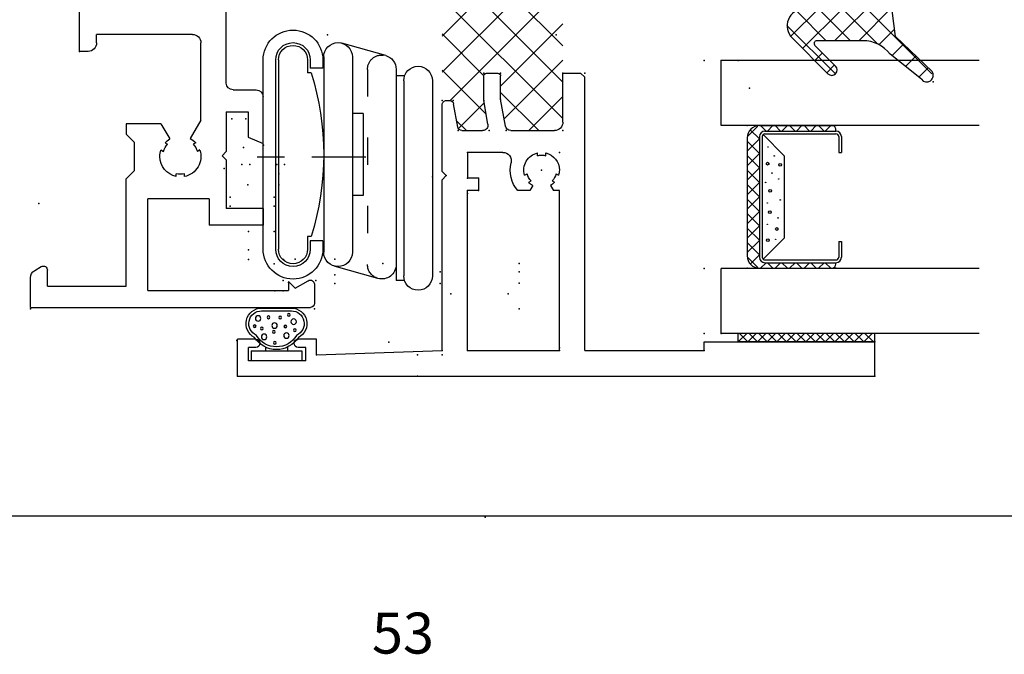
# Model space of a CAD drawing. Extents: x -8.8 to 19.6, y -16.3 to 3.6.
# Drawn here: x 2.8 to 6.4, y -6.4 to -4 of the extents above; entities that cross this region are included whole.
import ezdxf

# ---------------------------------------------------------------- set-up
doc = ezdxf.new("R2010")
doc.units = 0
doc.header["$MEASUREMENT"] = 0
for name, pattern in [('C_CENTER_L', [3.45, 1.5, -0.15, 0.15, -0.15, 1.5]), ('C_DASHED_M', [0.225, 0.075, -0.15]), ('C_SOLID_L', [0]), ('C_SOLID_M', [0]), ('SLD', [0])]:
    doc.linetypes.add(name, pattern=pattern)
doc.layers.get('0').update_dxf_attribs({"color": 32, "linetype": 'C_SOLID_M'})
doc.layers.add('DITTOS', color=7, linetype='C_SOLID_M')
doc.layers.add('MO_001_VIEW_PV', color=7, linetype='C_SOLID_M')
doc.styles.get("Standard").update_dxf_attribs({"font": 'monotxt', "height": 0.164063})

# ---------------------------------------------------------------- blocks, each defined once
blk = doc.blocks.new('D_0003_')
at = {"color": 4, "linetype": 'CONTINUOUS'}
for p, q in [((0.4205, 0.4446), (0.2601, 0.3991)), ((0.4873, -0.3212), (0.4873, 0.4528)), ((0.5152, 0.4528), (0.4873, 0.4528)), ((0.5152, -0.2797), (0.5152, 0.4353)), ((0.6201, -0.2797), (0.6201, 0.4353)), ((0, 0.3376), (0, -0.3555)), ((0.046, -0.3555), (0.046, 0.3376)), ((0.056, -0.3555), (0.056, 0.3376)), ((0.1629, 0.2911), (0.1629, 0.3376)), ((0.1729, 0.3071), (0.1729, 0.3376)), ((0.2189, 0.3071), (0.2189, 0.3376)), ((0.2219, -0.3664), (0.2219, 0.3486)), ((0.3269, -0.3664), (0.3269, 0.3486)), ((0.2189, 0.3071), (0.1729, 0.3071)), ((0.3669, -0.1589), (0.3669, 0.1411)), ((0.1629, -0.3555), (0.1629, -0.3089)), ((0.5152, -0.2972), (0.4873, -0.2972)), ((0.1729, -0.3555), (0.1729, -0.3249)), ((0.2189, -0.3249), (0.1729, -0.3249)), ((0.2189, -0.3555), (0.2189, -0.3249)), ((0.449, -0.3717), (0.2886, -0.4169))]:
    blk.add_line(p, q, dxfattribs=at)
at = {"color": 4, "linetype": 'C_DASHED_M'}
blk.add_line((0.3823, -0.3212), (0.3823, 0.3941), dxfattribs=at)
at = {"color": 4, "linetype": 'C_SOLID_L'}
for p, q in [((0.1758, 0.2911), (0.1629, 0.2911)), ((0.3669, 0.1411), (0.3269, 0.1411)), ((0.3669, -0.1589), (0.3269, -0.1589)), ((0.1758, -0.3089), (0.1629, -0.3089))]:
    blk.add_line(p, q, dxfattribs=at)
at = {"color": 4, "linetype": 'C_CENTER_L', "ltscale": 0.131958}
blk.add_line((0.3763, 0), (-0.079, 0), dxfattribs=at)
at = {"color": 4, "linetype": 'CONTINUOUS'}
for centre, radius, start, end in [((0.5677, 0.4353), 0.0525, 0, 180), ((0.1095, 0.3376), 0.1094, 0, 180), ((0.4348, 0.3941), 0.0525, 360, 105.8356), ((0.1095, 0.3376), 0.0634, 0, 180), ((0.2744, 0.3486), 0.0525, 0, 180), ((0.1095, 0.3376), 0.0534, 0, 180), ((-0.7781, -0.0089), 1, 342.5424, 17.4576), ((0.5677, -0.2797), 0.0525, 180, 0), ((0.4348, -0.3212), 0.0525, 285.7342, 360), ((0.1095, -0.3555), 0.1094, 180, 0), ((0.1095, -0.3555), 0.0634, 180, 0), ((0.1095, -0.3555), 0.0534, 180, 0), ((0.2744, -0.3664), 0.0525, 180, 0)]:
    blk.add_arc(centre, radius, start, end, dxfattribs=at)
at = {"color": 4, "linetype": 'C_DASHED_M', "ltscale": 0.050338}
blk.add_arc((0.4348, 0.3941), 0.0525, 105.8356, 180, dxfattribs=at)
at = {"color": 4, "linetype": 'C_DASHED_M', "ltscale": 0.066076}
blk.add_arc((0.4348, -0.3212), 0.0525, 180, 277.3515, dxfattribs=at)
at = {"linetype": 'CONTINUOUS'}
for p in [(0.813, 1.319), (0.6201, 0.073), (0, 0)]:
    blk.add_point(p, dxfattribs=at).dxf.unprotected_set("ltscale", 0)
blk = doc.blocks.new('D_0004_')
at = {"linetype": 'CONTINUOUS'}
for p, q in [((-0.073, 0.052), (-0.073, 0.238)), ((-0.038, 0.238), (-0.0725, 0.238)), ((-0.038, 0.052), (-0.038, 0.238)), ((-0.0238, 0.185), (-0.038, 0.185)), ((0.1087, 0.0904), (0.1087, 0.1996)), ((0.1187, 0.0904), (0.1187, 0.1996)), ((-0.0238, 0.105), (-0.038, 0.105)), ((-0.038, 0.052), (-0.073, 0.052))]:
    blk.add_line(p, q, dxfattribs=at)
for centre, radius in [((0.0377, 0.2125), 0.005), ((0.0689, 0.2079), 0.01), ((0.018, 0.1814), 0.01), ((0.051, 0.1774), 0.005), ((0.0944, 0.1904), 0.005), ((0.0547, 0.1378), 0.01), ((0.0844, 0.1584), 0.005), ((-0.0084, 0.1389), 0.005), ((0.0135, 0.0997), 0.01), ((0.0321, 0.1355), 0.005), ((0.0849, 0.1159), 0.005), ((0.0443, 0.0917), 0.005), ((0.0809, 0.0778), 0.01), ((0.0526, 0.0652), 0.005)]:
    blk.add_circle(centre, radius, dxfattribs=at)
for centre, radius, start, end in [((0.0619, 0.1996), 0.0569, 360, 153.1899), ((0.0619, 0.145), 0.095, 122.3193, 237.6807), ((0.0619, 0.145), 0.085, 120.4073, 239.5927), ((0.0619, 0.1996), 0.0469, 360, 156.5183), ((0.0619, 0.0904), 0.0569, 206.8102, 360), ((0.0619, 0.0904), 0.0469, 203.4817, 360)]:
    blk.add_arc(centre, radius, start, end, dxfattribs=at)
blk.add_point((0, 0), dxfattribs=at).dxf.unprotected_set("ltscale", 0)
blk = doc.blocks.new('D_0005_')
at = {"color": 6, "linetype": 'CONTINUOUS'}
for p, q in [((-2.5, 0), (-2.5, 1.025)), ((-2.415, 1.04), (-2.485, 1.04)), ((-2.4294, 0.97), (-2.402, 1.0175)), ((-2.4044, 0.945), (-2.438, 0.945)), ((-2.438, 0.4302), (-2.438, 0.945)), ((-2.4044, 0.945), (-2.4294, 0.97)), ((-2.199, 0.852), (-2.199, 0.655)), ((-2.137, 0.852), (-2.199, 0.852)), ((-2.137, 0.852), (-2.137, 0.717)), ((-1.8759, 0.797), (-1.899, 0.852)), ((-1.899, 0.852), (-1.728, 0.852)), ((-1.783, 0.797), (-1.8759, 0.797)), ((-1.783, 0.717), (-1.783, 0.797)), ((-1.703, 0.742), (-1.703, 0.827)), ((-1.959, 0.717), (-2.137, 0.717)), ((-1.944, 0.702), (-1.959, 0.717)), ((-1.929, 0.717), (-1.944, 0.702)), ((-1.783, 0.717), (-1.929, 0.717)), ((-1.678, 0.717), (-1.325, 0.717)), ((-2.102, 0.655), (-2.199, 0.655)), ((-2.102, 0.655), (-2.102, 0.4302)), ((-1.9232, 0.6201), (-1.9284, 0.6113)), ((-1.8136, 0.624), (-1.531, 0.624)), ((-1.8973, 0.6051), (-1.9024, 0.5963)), ((-1.5, 0.593), (-1.5, 0.242)), ((-2.0205, 0.564), (-2.0102, 0.564)), ((-2.0205, 0.534), (-2.0102, 0.534)), ((-1.9232, 0.4779), (-1.9284, 0.4867)), ((-1.8973, 0.4929), (-1.9024, 0.5017)), ((-2.438, 0.4302), (-2.102, 0.4302)), ((-2.422, 0.062), (-2.422, 0.3502)), ((-2.422, 0.3502), (-2.029, 0.3502)), ((-1.531, 0.242), (-1.5, 0.242)), ((-1.562, 0.211), (-1.562, 0.18)), ((-1.562, 0.18), (-1.225, 0.18)), ((-2.422, 0.062), (-2.3633, 0.062)), ((-2.3642, 0.0155), (-2.3503, 0.0395)), ((-2.5, 0), (-2.391, 0))]:
    blk.add_line(p, q, dxfattribs=at)
at = {"color": 6, "linetype": 'SLD'}
for p, q in [((-1.8136, 0.624), (-1.8812, 0.585)), ((-1.827, 0.4777), (-1.8829, 0.51)), ((-1.827, 0.4777), (-1.827, 0.3502)), ((-2.029, 0.3502), (-1.999, 0.3802)), ((-1.895, 0.3802), (-1.999, 0.3802)), ((-1.895, 0.3802), (-1.865, 0.3502)), ((-1.827, 0.3502), (-1.865, 0.3502))]:
    blk.add_line(p, q, dxfattribs=at)
at = {"color": 6, "linetype": 'CONTINUOUS'}
for centre, radius, start, end in [((-2.485, 1.025), 0.015, 90, 180), ((-2.415, 1.025), 0.015, 330, 90), ((-1.728, 0.827), 0.025, 0, 90), ((-1.678, 0.742), 0.025, 180, 270), ((-1.947, 0.549), 0.075, 71.5368, 168.4632), ((-1.531, 0.593), 0.031, 0, 90), ((-1.947, 0.549), 0.065, 46.6577, 73.3422), ((-1.947, 0.549), 0.075, 28.6776, 48.4631), ((-1.947, 0.549), 0.065, 166.6578, 193.3422), ((-1.947, 0.549), 0.075, 191.5369, 270), ((-1.947, 0.549), 0.075, 311.5368, 328.677), ((-1.947, 0.549), 0.075, 270, 288.4631), ((-1.947, 0.549), 0.065, 286.6577, 313.3422), ((-1.531, 0.211), 0.031, 90, 180), ((-2.3633, 0.047), 0.015, 329.9998, 90), ((-2.391, 0.031), 0.031, 270, 330.0001)]:
    blk.add_arc(centre, radius, start, end, dxfattribs=at)
at = {"linetype": 'CONTINUOUS'}
blk.add_point((-1.562, 0.18), dxfattribs=at).dxf.unprotected_set("ltscale", 0)
blk = doc.blocks.new('*X42')
at = {"linetype": 'CONTINUOUS'}
for p, q in [((-1.477, 0.5117), (-1.3517, 0.637)), ((-1.4343, 0.4218), (-1.2192, 0.637)), ((-0.9905, 0.195), (-1.4325, 0.637)), ((-1.3679, 0.2231), (-0.954, 0.637)), ((-1.3146, 0.409), (-1.0866, 0.637)), ((-0.9004, 0.2375), (-1.2999, 0.637)), ((-1.2634, 0.195), (-0.8258, 0.6326)), ((-0.9393, 0.409), (-1.1673, 0.637)), ((-0.8241, 0.4263), (-1.0347, 0.637)), ((-0.807, 0.5418), (-0.9022, 0.637)), ((-1.3371, 0.409), (-1.477, 0.5489)), ((-0.9156, 0.4102), (-0.807, 0.5188)), ((-0.9982, 0.195), (-0.8311, 0.3621)), ((-1.4679, 0.2557), (-1.3751, 0.3484)), ((-1.2557, 0.195), (-1.4164, 0.3557)), ((-1.1231, 0.195), (-1.276, 0.348)), ((-1.1308, 0.195), (-0.9788, 0.347)), ((-0.807, 0.2767), (-0.8833, 0.3529)), ((-1.4409, 0.2476), (-1.477, 0.2838))]:
    blk.add_line(p, q, dxfattribs=at).dxf.unprotected_set("ltscale", 0)
blk = doc.blocks.new('D_0007_')
at = {"color": 6, "linetype": 'CONTINUOUS'}
for p, q in [((-2.376, -0.555), (-2.376, 1.779)), ((-2.376, 1.779), (-2.251, 1.779)), ((-2.251, 1.154), (-2.251, 1.779)), ((-2.283, 1.154), (-2.251, 1.154)), ((-2.283, 0.717), (-2.283, 1.154)), ((0.039, 1.154), (0.109, 1.154)), ((0.0518, 1.0868), (0.026, 1.1315)), ((0.124, 0.105), (0.124, 1.139)), ((0.024, 1.059), (0.0518, 1.0868)), ((0.024, 1.059), (0.074, 1.059)), ((0.074, 1.009), (0.074, 1.059)), ((-0.001, 1.009), (0.074, 1.009)), ((-0.001, 0.717), (-0.001, 1.009)), ((-0.671, 0.967), (-0.555, 0.967)), ((-0.5781, 0.927), (-0.555, 0.967)), ((-0.711, 0.717), (-0.711, 0.927)), ((-0.671, 0.867), (-0.671, 0.927)), ((-0.671, 0.927), (-0.5781, 0.927)), ((-0.671, 0.867), (-0.419, 0.867)), ((-0.648, 0.717), (-0.648, 0.827)), ((-0.648, 0.827), (-0.419, 0.827)), ((-2.283, 0.717), (-1.282, 0.717)), ((-1.282, 0.717), (-1.267, 0.702)), ((-1.267, 0.637), (-1.267, 0.702)), ((-1.017, 0.702), (-1.002, 0.717)), ((-1.017, 0.637), (-1.017, 0.702)), ((-1.002, 0.717), (-0.711, 0.717)), ((-0.648, 0.717), (-0.001, 0.717)), ((-2.283, 0.288), (-2.283, 0.624)), ((-2.283, 0.624), (-1.697, 0.624)), ((-1.697, 0.624), (-1.697, 0.6023)), ((-1.6355, 0.6123), (-1.6406, 0.6213)), ((-1.446, 0.637), (-1.267, 0.637)), ((-1.017, 0.637), (-0.838, 0.637)), ((-0.6485, 0.6123), (-0.6434, 0.6213)), ((-0.587, 0.624), (-0.001, 0.624)), ((-0.587, 0.624), (-0.587, 0.6023)), ((-0.001, 0.288), (-0.001, 0.624)), ((-1.6783, 0.5915), (-1.697, 0.6023)), ((-1.6615, 0.5973), (-1.6666, 0.6063)), ((-1.477, 0.4461), (-1.477, 0.606)), ((-0.807, 0.4461), (-0.807, 0.606)), ((-0.6226, 0.5973), (-0.6174, 0.6063)), ((-0.6057, 0.5915), (-0.587, 0.6023)), ((-1.5691, 0.574), (-1.5588, 0.574)), ((-1.5691, 0.544), (-1.5588, 0.544)), ((-0.7149, 0.574), (-0.7252, 0.574)), ((-0.7149, 0.544), (-0.7252, 0.544)), ((-1.6783, 0.5265), (-1.697, 0.5157)), ((-1.697, 0.5157), (-1.697, 0.4718)), ((-1.6666, 0.5117), (-1.6615, 0.5207)), ((-1.6406, 0.4967), (-1.6355, 0.5057)), ((-0.6434, 0.4967), (-0.6485, 0.5057)), ((-0.6174, 0.5117), (-0.6226, 0.5207)), ((-0.6057, 0.5265), (-0.587, 0.5157)), ((-0.587, 0.5157), (-0.587, 0.4718)), ((-1.557, 0.417), (-1.557, 0.288)), ((-1.4605, 0.4264), (-1.3616, 0.409)), ((-1.3616, 0.409), (-1.277, 0.409)), ((-1.267, 0.357), (-1.267, 0.399)), ((-1.017, 0.357), (-1.017, 0.399)), ((-1.007, 0.409), (-0.9224, 0.409)), ((-0.9224, 0.409), (-0.8235, 0.4264)), ((-0.727, 0.417), (-0.727, 0.288)), ((-1.4535, 0.3623), (-1.367, 0.347)), ((-0.917, 0.347), (-0.8305, 0.3623)), ((-1.652, 0.328), (-1.697, 0.328)), ((-1.697, 0.328), (-1.697, 0.288)), ((-1.652, 0.328), (-1.652, 0.288)), ((-1.477, 0.2666), (-1.477, 0.3426)), ((-1.367, 0.347), (-1.277, 0.347)), ((-1.007, 0.347), (-0.917, 0.347)), ((-0.807, 0.2666), (-0.807, 0.3426)), ((-0.632, 0.328), (-0.587, 0.328)), ((-0.632, 0.328), (-0.632, 0.288)), ((-0.587, 0.328), (-0.587, 0.288)), ((-2.283, 0.288), (-1.697, 0.288)), ((-1.557, 0.288), (-1.652, 0.288)), ((-0.727, 0.288), (-0.632, 0.288)), ((-0.587, 0.288), (-0.001, 0.288)), ((-1.4646, 0.2518), (-1.3794, 0.2368)), ((-1.367, 0.21), (-1.367, 0.222)), ((-0.917, 0.21), (-0.917, 0.222)), ((-0.9046, 0.2368), (-0.8194, 0.2518)), ((-2.298, -0.265), (-2.283, 0.195)), ((-2.283, 0.195), (-1.657, 0.195)), ((-1.657, 0.195), (-1.642, 0.21)), ((-1.642, 0.21), (-1.627, 0.195)), ((-1.627, 0.195), (-1.382, 0.195)), ((-0.902, 0.195), (0.046, 0.195)), ((0.046, 0.105), (0.046, 0.195)), ((0.046, 0.105), (0.124, 0.105)), ((-2.298, -0.265), (-2.241, -0.265)), ((-2.241, -0.265), (-2.241, -0.3325)), ((-2.321, -0.305), (-2.271, -0.305)), ((-2.321, -0.305), (-2.321, -0.515)), ((-2.271, -0.305), (-2.271, -0.3325)), ((-2.271, -0.4875), (-2.271, -0.515)), ((-2.241, -0.4875), (-2.241, -0.555)), ((-2.321, -0.515), (-2.271, -0.515)), ((-2.376, -0.555), (-2.241, -0.555))]:
    blk.add_line(p, q, dxfattribs=at)
for centre, radius, start, end in [((0.039, 1.139), 0.015, 90, 210), ((0.109, 1.139), 0.015, 0, 90), ((-0.671, 0.927), 0.04, 90, 180), ((-0.419, 0.847), 0.02, 270, 90), ((-1.622, 0.559), 0.065, 90, 106.6576), ((-1.622, 0.559), 0.065, 13.3423, 90), ((-1.446, 0.606), 0.031, 90, 180), ((-0.838, 0.606), 0.031, 0, 90), ((-0.662, 0.559), 0.065, 90, 166.6577), ((-0.662, 0.559), 0.065, 73.3424, 90), ((-1.622, 0.559), 0.065, 133.3426, 150), ((-1.622, 0.559), 0.055, 104.1734, 135.8266), ((-0.662, 0.559), 0.055, 44.1734, 75.8266), ((-0.662, 0.559), 0.065, 30, 46.6574), ((-1.622, 0.559), 0.065, 253.3422, 346.6577), ((-1.622, 0.559), 0.055, 344.1734, 15.8266), ((-0.662, 0.559), 0.065, 193.3423, 286.6578), ((-0.662, 0.559), 0.055, 164.1734, 195.8266), ((-1.622, 0.559), 0.065, 210, 226.6583), ((-1.622, 0.559), 0.055, 224.1735, 255.8265), ((-0.662, 0.559), 0.055, 284.1735, 315.8265), ((-0.662, 0.559), 0.065, 313.3417, 330), ((-1.622, 0.559), 0.115, 229.2943, 283.4665), ((-0.662, 0.559), 0.115, 256.5335, 310.7057), ((-1.588, 0.417), 0.031, 360, 103.4665), ((-1.457, 0.4461), 0.02, 180, 260), ((-0.827, 0.4461), 0.02, 280.0001, 360), ((-0.696, 0.417), 0.031, 76.5335, 180), ((-1.277, 0.399), 0.01, 360, 90), ((-1.007, 0.399), 0.01, 90, 180), ((-1.457, 0.3426), 0.02, 80, 180), ((-0.827, 0.3426), 0.02, 0, 100.0001), ((-1.277, 0.357), 0.01, 270, 360), ((-1.007, 0.357), 0.01, 180, 270), ((-1.462, 0.2666), 0.015, 180, 260), ((-0.822, 0.2666), 0.015, 280, 360), ((-1.382, 0.222), 0.015, 0, 80), ((-0.902, 0.222), 0.015, 100, 180), ((-1.382, 0.21), 0.015, 270, 0), ((-0.902, 0.21), 0.015, 180, 270), ((-2.256, -0.3325), 0.015, 180, 360), ((-2.256, -0.4875), 0.015, 0, 180)]:
    blk.add_arc(centre, radius, start, end, dxfattribs=at)
at = {"linetype": 'CONTINUOUS'}
for p in [(-2.376, 1.779), (-2.251, 1.779), (-2.251, 1.279), (-2.283, 1.154), (0.024, 1.154), (0.124, 1.154), (-0.711, 0.967), (-0.555, 0.967), (-1.267, 0.717), (-1.267, 0.717), (-1.017, 0.717), (-1.017, 0.717), (-0.711, 0.717), (-0.711, 0.717), (-0.001, 0.717), (-0.001, 0.717), (-2.283, 0.624), (-2.283, 0.624), (-2.283, 0.624), (-2.273, 0.624), (-1.557, 0.624), (-1.557, 0.624), (-1.557, 0.624), (-1.477, 0.637), (-1.477, 0.637), (-1.267, 0.637), (-1.017, 0.637), (-0.807, 0.637), (-0.807, 0.637), (-0.727, 0.624), (-0.727, 0.624), (-0.727, 0.624), (-0.587, 0.624), (-0.001, 0.624), (-0.001, 0.624), (-0.001, 0.624), (-1.622, 0.559), (-1.622, 0.559), (-0.662, 0.559), (-0.662, 0.559), (-1.477, 0.4294), (-1.477, 0.4294), (-1.3616, 0.409), (-1.3616, 0.409), (-1.267, 0.409), (-1.267, 0.409), (-1.017, 0.409), (-1.017, 0.409), (-0.9224, 0.409), (-0.9224, 0.409), (-0.807, 0.4294), (-0.807, 0.4294), (-1.477, 0.3664), (-1.477, 0.3664), (-0.807, 0.3664), (-0.807, 0.3664), (-1.697, 0.328), (-1.697, 0.328), (-1.652, 0.328), (-1.652, 0.328), (-1.367, 0.347), (-1.367, 0.347), (-1.367, 0.347), (-1.367, 0.347), (-1.267, 0.347), (-1.267, 0.347), (-1.017, 0.347), (-1.017, 0.347), (-0.917, 0.347), (-0.917, 0.347), (-0.917, 0.347), (-0.917, 0.347), (-0.632, 0.328), (-0.632, 0.328), (-0.587, 0.328), (-0.587, 0.328), (-2.283, 0.288), (-2.283, 0.288), (-2.283, 0.288), (-1.707, 0.288), (-1.697, 0.288), (-1.697, 0.288), (-1.652, 0.288), (-1.652, 0.288), (-1.557, 0.288), (-1.557, 0.288), (-1.557, 0.288), (-1.557, 0.288), (-1.557, 0.288), (-1.477, 0.254), (-1.477, 0.254), (-1.477, 0.254), (-1.477, 0.254), (-0.807, 0.254), (-0.807, 0.254), (-0.807, 0.254), (-0.807, 0.254), (-0.727, 0.288), (-0.727, 0.288), (-0.727, 0.288), (-0.727, 0.288), (-0.727, 0.288), (-0.632, 0.288), (-0.632, 0.288), (-0.587, 0.288), (-0.587, 0.288), (-0.577, 0.288), (-0.011, 0.288), (-0.001, 0.288), (-0.001, 0.288), (-0.001, 0.288), (-1.367, 0.2346), (-1.367, 0.2346), (-0.917, 0.2346), (-0.917, 0.2346), (-2.283, 0.195), (-1.642, 0.21), (-1.642, 0.21), (-1.367, 0.195), (-1.367, 0.195), (-0.917, 0.195), (-0.917, 0.195), (0.031, 0.195), (0.046, 0.195), (0.046, 0.105), (0.046, 0.105), (0.124, 0.105), (-2.298, -0.265), (-2.376, -0.555)]:
    blk.add_point(p, dxfattribs=at).dxf.unprotected_set("ltscale", 0)
blk.add_blockref('*X42', (0, 0), dxfattribs=at).dxf.unprotected_set("ltscale", 0)
blk = doc.blocks.new('*X43')
at = {"color": 9, "linetype": 'CONTINUOUS'}
for p, q in [((-0.0225, 0), (0.2376, 0.2601)), ((0.2152, 0.2468), (0.2498, 0.2123)), ((0.172, 0.2017), (0.2105, 0.1632)), ((0.1287, 0.1566), (0.1712, 0.1141)), ((-0.1634, -0.0525), (0.0043, 0.1152)), ((-0.0054, 0.114), (0.116, -0.0075)), ((0.0733, 0.1236), (0.1302, 0.0668)), ((-0.2432, 0.0445), (-0.1972, 0.0904)), ((-0.2357, 0.079), (-0.2057, 0.0491)), ((-0.1812, 0.0181), (-0.0965, 0.1028)), ((-0.1629, 0.0946), (-0.0674, -0.0009)), ((-0.0842, 0.1043), (0.116, -0.0959)), ((0, -0.0659), (0.127, 0.0611)), ((-0.1835, 0.0269), (-0.0765, -0.0801)), ((-0.1644, -0.142), (-0.0765, -0.054)), ((0, -0.1543), (0.116, -0.0383)), ((0, -0.0683), (0.1447, -0.213)), ((-0.1572, -0.0879), (-0.0824, -0.1626)), ((-0.0655, -0.0912), (-0.0508, -0.1059)), ((0.0597, -0.2714), (0.2391, -0.092)), ((0.2048, -0.0963), (0.2331, -0.1246)), ((-0.1041, -0.17), (-0.0644, -0.1303)), ((0.0092, -0.2335), (0.116, -0.1267)), ((0.1606, -0.1405), (0.1889, -0.1688)), ((0, -0.1566), (0.0986, -0.2552))]:
    blk.add_line(p, q, dxfattribs=at).dxf.unprotected_set("ltscale", 0)
blk = doc.blocks.new('D_0009_')
at = {"color": 9, "linetype": 'CONTINUOUS'}
for p, q in [((0.2288, 0.261), (0.1002, 0.1269)), ((0.2574, 0.2218), (0.1656, 0.1071)), ((0.1002, 0.1269), (-0.229, 0.0865)), ((-0.251, 0.0617), (-0.251, 0.0435)), ((-0.19, 0.051), (-0.251, 0.0435)), ((-0.1656, -0.04), (-0.19, 0.051)), ((0, 0), (-0.0665, 0)), ((0, 0), (0, -0.208)), ((0.116, 0.0074), (0.116, -0.161)), ((-0.0765, -0.01), (-0.0765, -0.111)), ((-0.1515, -0.12), (-0.1656, -0.04)), ((-0.0278, -0.0646), (-0.0865, -0.17)), ((-0.0452, -0.0549), (-0.0765, -0.111)), ((-0.1409, -0.17), (-0.1992, -0.1006)), ((-0.1515, -0.12), (-0.1844, -0.0871)), ((0.2089, -0.0923), (0.1331, -0.168)), ((0.2371, -0.1205), (0.1058, -0.2518)), ((-0.0865, -0.17), (-0.1409, -0.17))]:
    blk.add_line(p, q, dxfattribs=at)
for centre, radius, start, end in [((0.2427, 0.2411), 0.0243, 307.1248, 125), ((-0.226, 0.0617), 0.025, 97, 180), ((0.241, 0.0074), 0.125, 127.1248, 180.0001), ((-0.0665, -0.01), 0.01, 90, 180), ((-0.0365, -0.0597), 0.01, 330.8741, 150.8741), ((-0.1915, -0.0941), 0.01, 45.0001, 220), ((0.223, -0.1064), 0.02, 315, 135), ((0.126, -0.161), 0.01, 180.0003, 314.9998), ((0.062, -0.208), 0.062, 180, 315)]:
    blk.add_arc(centre, radius, start, end, dxfattribs=at)
at = {"linetype": 'CONTINUOUS'}
for p in [(0.267, 0.2654), (0, 0), (-0.1409, -0.17), (-0.0865, -0.17), (0.2893, -0.4072)]:
    blk.add_point(p, dxfattribs=at).dxf.unprotected_set("ltscale", 0)
at = {"color": 9, "linetype": 'CONTINUOUS'}
blk.add_blockref('*X43', (0, 0), dxfattribs=at).dxf.unprotected_set("ltscale", 0)
blk = doc.blocks.new('*X44')
at = {"color": 9, "linetype": 'CONTINUOUS'}
for p, q in [((0.0489, -0.045), (0.0939, 0)), ((0.1018, -0.045), (0.0568, 0)), ((0.1549, -0.045), (0.1099, 0)), ((0.155, -0.045), (0.2, 0)), ((0.2079, -0.045), (0.1629, 0)), ((0.3141, -0.045), (0.3591, 0)), ((0.3671, -0.045), (0.4121, 0)), ((0.4202, -0.045), (0.4652, 0)), ((0.4731, -0.045), (0.4281, 0)), ((0.0023, -0.0386), (0.0386, -0.0023)), ((0.0488, -0.045), (0.0148, -0.011)), ((0.102, -0.045), (0.147, 0)), ((0.208, -0.045), (0.253, 0)), ((0.2609, -0.045), (0.2159, 0)), ((0.2611, -0.045), (0.3061, 0)), ((0.314, -0.045), (0.269, 0)), ((0.367, -0.045), (0.322, 0)), ((0.42, -0.045), (0.375, 0)), ((0.4732, -0.045), (0.5072, -0.011)), ((0.5197, -0.0386), (0.4834, -0.0023)), ((0.02, -0.0692), (0, -0.0492)), ((0.502, -0.0692), (0.522, -0.0492)), ((0, -0.0939), (0.02, -0.0739)), ((0.02, -0.1223), (0, -0.1023)), ((0.522, -0.0939), (0.502, -0.0739)), ((0.502, -0.1223), (0.522, -0.1023)), ((0, -0.147), (0.02, -0.127)), ((0.522, -0.147), (0.502, -0.127)), ((0.02, -0.1753), (0, -0.1553)), ((0, -0.2), (0.02, -0.18)), ((0.502, -0.1753), (0.522, -0.1553)), ((0.522, -0.2), (0.502, -0.18)), ((0.02, -0.2283), (0, -0.2083)), ((0.502, -0.2283), (0.522, -0.2083)), ((0, -0.253), (0.02, -0.233)), ((0.522, -0.253), (0.502, -0.233)), ((0.02, -0.2814), (0, -0.2614)), ((0, -0.3061), (0.02, -0.2861)), ((0.502, -0.2814), (0.522, -0.2614)), ((0.522, -0.3061), (0.502, -0.2861))]:
    blk.add_line(p, q, dxfattribs=at).dxf.unprotected_set("ltscale", 0)
blk = doc.blocks.new('D_0011_')
at = {"color": 9, "linetype": 'CONTINUOUS'}
for p, q in [((0.477, 0), (0.045, 0)), ((0, -0.045), (0, -0.31)), ((0.0329, -0.0579), (0.11, -0.135)), ((0.489, -0.0579), (0.412, -0.135)), ((0.522, -0.045), (0.522, -0.31)), ((0.412, -0.135), (0.11, -0.135)), ((0.015, -0.325), (0.02, -0.325)), ((0.502, -0.325), (0.507, -0.325))]:
    blk.add_line(p, q, dxfattribs=at)
at = {"color": 6, "linetype": 'CONTINUOUS'}
for p, q in [((0.02, -0.065), (0.02, -0.325)), ((0.03, -0.065), (0.03, -0.325)), ((0.482, -0.045), (0.04, -0.045)), ((0.482, -0.055), (0.04, -0.055)), ((0.492, -0.065), (0.492, -0.325)), ((0.502, -0.065), (0.502, -0.325)), ((0.098, -0.335), (0.04, -0.335)), ((0.098, -0.345), (0.04, -0.345)), ((0.098, -0.335), (0.098, -0.345)), ((0.424, -0.335), (0.424, -0.345)), ((0.482, -0.335), (0.424, -0.335)), ((0.482, -0.345), (0.424, -0.345))]:
    blk.add_line(p, q, dxfattribs=at)
at = {"linetype": 'CONTINUOUS'}
for centre, radius in [((0.103, -0.0758), 0.005), ((0.314, -0.0675), 0.001), ((0.3828, -0.0748), 0.005), ((0.1056, -0.1043), 0.001), ((0.1434, -0.1089), 0.005), ((0.1604, -0.0737), 0.001), ((0.2054, -0.0825), 0.005), ((0.2385, -0.0737), 0.001), ((0.283, -0.0841), 0.005), ((0.3481, -0.0903), 0.001), ((0.4112, -0.0991), 0.001), ((0.4438, -0.0763), 0.001), ((0.1842, -0.113), 0.001), ((0.2499, -0.1208), 0.001), ((0.3264, -0.1156), 0.001), ((0.3781, -0.1208), 0.005)]:
    blk.add_circle(centre, radius, dxfattribs=at).dxf.unprotected_set("ltscale", 0)
at = {"color": 9, "linetype": 'CONTINUOUS'}
for centre, radius, start, end in [((0.045, -0.045), 0.045, 90, 180), ((0.477, -0.045), 0.045, 0, 90), ((0.015, -0.31), 0.015, 180, 270), ((0.507, -0.31), 0.015, 270, 0)]:
    blk.add_arc(centre, radius, start, end, dxfattribs=at)
at = {"color": 6, "linetype": 'CONTINUOUS'}
for centre, radius, start, end in [((0.04, -0.065), 0.02, 90, 180), ((0.04, -0.065), 0.01, 90, 180), ((0.482, -0.065), 0.02, 360, 90), ((0.482, -0.065), 0.01, 360, 90), ((0.04, -0.325), 0.02, 180, 270), ((0.04, -0.325), 0.01, 180, 270), ((0.482, -0.325), 0.01, 270, 360), ((0.482, -0.325), 0.02, 270, 360)]:
    blk.add_arc(centre, radius, start, end, dxfattribs=at)
at = {"linetype": 'CONTINUOUS'}
for p in [(0, 0), (0.522, 0), (0, -0.325), (0.522, -0.325)]:
    blk.add_point(p, dxfattribs=at).dxf.unprotected_set("ltscale", 0)
at = {"color": 9, "linetype": 'CONTINUOUS'}
blk.add_blockref('*X44', (0, 0), dxfattribs=at).dxf.unprotected_set("ltscale", 0)
blk = doc.blocks.new('D_0010_')
at = {"linetype": 'CONTINUOUS'}
for p, q in [((-1, 0.9441), (-1, 0)), ((-0.762, 0.9441), (-0.762, 0)), ((-0.238, 0.9441), (-0.238, 0)), ((0, 0.9441), (0, 0)), ((-1, 0), (-0.762, 0)), ((-0.238, 0), (0, 0))]:
    blk.add_line(p, q, dxfattribs=at)
for p in [(-1, 0), (0, 0)]:
    blk.add_point(p, dxfattribs=at).dxf.unprotected_set("ltscale", 0)
at = {"layer": 'DITTOS', "linetype": 'CONTINUOUS', "xscale": -1, "rotation": 179.9999999999998}
blk.add_blockref('D_0011_', (-0.761, 0.095), dxfattribs=at).dxf.unprotected_set("ltscale", 0)
blk = doc.blocks.new('*X45')
at = {"color": 9, "linetype": 'CONTINUOUS'}
for p, q in [((0.031, -0.0007), (0.0303, 0)), ((0, -0.005), (0.005, 0)), ((0.031, -0.036), (0, -0.005)), ((0, -0.0404), (0.031, -0.0094)), ((0.031, -0.0714), (0, -0.0404)), ((0, -0.0757), (0.031, -0.0447)), ((0.031, -0.1067), (0, -0.0757)), ((0, -0.1111), (0.031, -0.0801)), ((0.031, -0.1421), (0, -0.1111)), ((0, -0.1464), (0.031, -0.1154)), ((0.031, -0.1774), (0, -0.1464)), ((0, -0.1818), (0.031, -0.1508)), ((0.031, -0.2128), (0, -0.1818)), ((0, -0.2172), (0.031, -0.1862)), ((0.031, -0.2482), (0, -0.2172)), ((0, -0.2525), (0.031, -0.2215)), ((0.031, -0.2835), (0, -0.2525)), ((0, -0.2879), (0.031, -0.2569)), ((0.031, -0.3189), (0, -0.2879)), ((0, -0.3232), (0.031, -0.2922)), ((0.031, -0.3542), (0, -0.3232)), ((0, -0.3586), (0.031, -0.3276)), ((0.031, -0.3896), (0, -0.3586)), ((0, -0.3939), (0.031, -0.3629)), ((0.031, -0.4249), (0, -0.3939)), ((0, -0.4293), (0.031, -0.3983)), ((0.031, -0.4603), (0, -0.4293)), ((0, -0.4646), (0.031, -0.4336)), ((0.031, -0.4956), (0, -0.4646)), ((0, -0.5), (0.031, -0.469))]:
    blk.add_line(p, q, dxfattribs=at).dxf.unprotected_set("ltscale", 0)
blk = doc.blocks.new('D_0012_')
at = {"color": 9, "linetype": 'CONTINUOUS'}
for p, q in [((0, 0), (0, -0.5)), ((0, 0), (0.031, 0)), ((0.031, 0), (0.031, -0.5)), ((0, -0.5), (0.031, -0.5))]:
    blk.add_line(p, q, dxfattribs=at)
at = {"linetype": 'CONTINUOUS'}
for p in [(0, 0), (0.031, 0), (0, -0.5), (0.031, -0.5)]:
    blk.add_point(p, dxfattribs=at).dxf.unprotected_set("ltscale", 0)
at = {"color": 9, "linetype": 'CONTINUOUS'}
blk.add_blockref('*X45', (0, 0), dxfattribs=at).dxf.unprotected_set("ltscale", 0)
blk = doc.blocks.new('D_0006_')
at = {"linetype": 'CONTINUOUS'}
for p in [(-2.344, 0.625), (-2.344, 0.625), (-2.219, 0.625), (-2.219, 0.625), (-2.188, 0.125), (-1.188, 0.125), (-1.188, 0.125), (-2.188, 0.063), (-1.188, 0.063), (-1.188, 0.063), (-2.251, 0), (-2.251, 0), (-2.188, 0), (-1.95, 0), (-1.188, 0), (-1.188, 0), (-1.235, -0.437), (-1.235, -0.437), (-1.235, -0.437), (-2.251, -0.53), (-2.251, -0.53), (-2.251, -0.53), (-2.251, -0.53), (-1.525, -0.53), (-1.525, -0.53), (-1.525, -0.53), (-1.525, -0.53), (-1.445, -0.517), (-1.445, -0.517), (-1.445, -0.517), (-1.094, -0.542), (-1.59, -0.595), (-1.59, -0.595), (-1.59, -0.595), (-1.445, -0.7246), (-1.445, -0.7246), (-1.445, -0.7246), (-1.3296, -0.745), (-1.3296, -0.745), (-1.3296, -0.745), (-1.235, -0.745), (-1.235, -0.745), (-1.235, -0.745), (-1.445, -0.7876), (-1.445, -0.7876), (-1.445, -0.7876), (-1.665, -0.826), (-1.665, -0.826), (-1.665, -0.826), (-1.62, -0.826), (-1.62, -0.826), (-1.62, -0.826), (-1.335, -0.807), (-1.335, -0.807), (-1.335, -0.807), (-1.335, -0.807), (-1.335, -0.807), (-1.335, -0.807), (-1.235, -0.807), (-1.235, -0.807), (-1.235, -0.807), (-2.251, -0.866), (-2.251, -0.866), (-2.251, -0.866), (-2.251, -0.866), (-1.665, -0.866), (-1.665, -0.866), (-1.665, -0.866), (-1.62, -0.866), (-1.62, -0.866), (-1.62, -0.866), (-1.525, -0.866), (-1.525, -0.866), (-1.525, -0.866), (-1.525, -0.866), (-1.525, -0.866), (-1.525, -0.866), (-1.525, -0.866), (-1.445, -0.9), (-1.445, -0.9), (-1.445, -0.9), (-1.445, -0.9), (-1.445, -0.9), (-1.445, -0.9), (-1.335, -0.9194), (-1.335, -0.9194), (-1.335, -0.9194), (-2.266, -0.959), (-2.251, -0.959), (-1.61, -0.944), (-1.61, -0.944), (-1.61, -0.944), (-1.335, -0.959), (-1.335, -0.959), (-1.335, -0.959), (-2.344, -1.049), (-2.344, -1.049), (-2.266, -1.049), (-2.266, -1.049), (-2.22, -1.154), (-1.094, -1.379)]:
    blk.add_point(p, dxfattribs=at).dxf.unprotected_set("ltscale", 0)
at = {"layer": 'DITTOS', "linetype": 'CONTINUOUS'}
for name, p in [('D_0010_', (-1.188, 0.063)), ('D_0007_', (0.032, -1.154)), ('D_0012_', (-2.219, 0.625))]:
    blk.add_blockref(name, p, dxfattribs=at).dxf.unprotected_set("ltscale", 0)
at = {"layer": 'DITTOS', "linetype": 'CONTINUOUS', "xscale": -1, "rotation": 359.9999999999998}
blk.add_blockref('D_0009_', (-1, 0.574), dxfattribs=at).dxf.unprotected_set("ltscale", 0)
blk = doc.blocks.new('D_0002_')
at = {"linetype": 'CONTINUOUS'}
for p in [(1.088, -1.501), (1.925, -1.501), (2.467, -1.595), (2.467, -1.595), (2.53, -1.595), (2.53, -1.595), (2.592, -1.595), (2.592, -1.595), (1.66, -1.642), (1.66, -1.642), (1.66, -1.642), (1.722, -1.642), (1.722, -1.642), (1.722, -1.642), (2.03, -1.642), (2.03, -1.642), (2.03, -1.642), (1.508, -1.742), (1.508, -1.742), (1.508, -1.742), (1.5476, -1.742), (1.5476, -1.742), (1.5476, -1.742), (1.66, -1.742), (1.66, -1.742), (1.66, -1.742), (1.66, -1.742), (1.66, -1.742), (1.66, -1.742), (1.722, -1.7366), (1.722, -1.7366), (1.722, -1.7366), (1.567, -1.852), (1.567, -1.852), (1.567, -1.852), (1.567, -1.852), (1.567, -1.852), (1.567, -1.852), (1.6794, -1.852), (1.6794, -1.852), (1.6794, -1.852), (1.7424, -1.852), (1.7424, -1.852), (1.7424, -1.852), (1.95, -1.852), (1.95, -1.852), (1.95, -1.852), (1.601, -1.932), (1.601, -1.932), (1.601, -1.932), (1.601, -1.932), (1.601, -1.932), (1.601, -1.932), (1.601, -1.932), (1.937, -1.932), (1.937, -1.932), (1.937, -1.932), (1.937, -1.932), (1.523, -2.017), (1.523, -2.017), (1.523, -2.017), (1.872, -1.997), (1.872, -1.997), (1.872, -1.997), (1.601, -2.027), (1.601, -2.027), (1.601, -2.027), (1.641, -2.027), (1.641, -2.027), (1.641, -2.027), (1.601, -2.072), (1.601, -2.072), (1.601, -2.072), (1.641, -2.072), (1.641, -2.072), (1.641, -2.072), (2.467, -2.357), (2.467, -2.595), (2.53, -2.595), (2.592, -2.595), (1.313, -2.627), (3.092, -2.626), (3.092, -2.626), (1.508, -2.658), (1.601, -2.658), (1.601, -2.658), (1.601, -2.658), (1.601, -2.658), (1.937, -2.658), (1.937, -2.658), (1.937, -2.658), (1.937, -2.658), (2.467, -2.658), (2.467, -2.658), (1.418, -2.673), (1.418, -2.673), (1.508, -2.673), (1.418, -2.751), (1.418, -2.751), (3.092, -2.751), (3.092, -2.751)]:
    blk.add_point(p, dxfattribs=at).dxf.unprotected_set("ltscale", 0)
at = {"layer": 'DITTOS', "linetype": 'CONTINUOUS', "xscale": -1}
for name, p, rotation in [('D_0005_', (0, 0), 269.9999999999998), ('D_0006_', (2.467, -0.407), 269.9999999999998), ('D_0003_', (0.852, -1.949), 179.9999999999998), ('D_0004_', (0.756, -2.621), 269.9999999999998)]:
    blk.add_blockref(name, p, dxfattribs=dict(at, rotation=rotation)).dxf.unprotected_set("ltscale", 0)
blk = doc.blocks.new('D_0001_')
at = {"linetype": 'CONTINUOUS'}
for p in [(-10.8918, -1.4961), (-10.0548, -1.4961), (-9.5128, -1.5901), (-9.5128, -1.5901), (-9.4498, -1.5901), (-9.4498, -1.5901), (-9.3878, -1.5901), (-9.3878, -1.5901), (-10.3198, -1.6371), (-10.3198, -1.6371), (-10.3198, -1.6371), (-10.2578, -1.6371), (-10.2578, -1.6371), (-10.2578, -1.6371), (-9.9498, -1.6371), (-9.9498, -1.6371), (-9.9498, -1.6371), (-10.4718, -1.7371), (-10.4718, -1.7371), (-10.4718, -1.7371), (-10.4322, -1.7371), (-10.4322, -1.7371), (-10.4322, -1.7371), (-10.3198, -1.7371), (-10.3198, -1.7371), (-10.3198, -1.7371), (-10.3198, -1.7371), (-10.3198, -1.7371), (-10.3198, -1.7371), (-10.2578, -1.7317), (-10.2578, -1.7317), (-10.2578, -1.7317), (-11.2419, -1.804), (-11.2419, -1.804), (-11.2419, -1.804), (-11.2419, -1.804), (-11.1906, -1.804), (-11.1906, -1.804), (-11.1906, -1.804), (-11.1906, -1.804), (-10.4128, -1.8471), (-10.4128, -1.8471), (-10.4128, -1.8471), (-10.4128, -1.8471), (-10.4128, -1.8471), (-10.4128, -1.8471), (-10.3004, -1.8471), (-10.3004, -1.8471), (-10.3004, -1.8471), (-10.2375, -1.8471), (-10.2375, -1.8471), (-10.2375, -1.8471), (-10.0298, -1.8471), (-10.0298, -1.8471), (-10.0298, -1.8471), (-11.1997, -1.909), (-11.1997, -1.909), (-11.1997, -1.909), (-11.1997, -1.909), (-11.1268, -1.901), (-11.1268, -1.901), (-11.1268, -1.901), (-11.1268, -1.901), (-10.3788, -1.9271), (-10.3788, -1.9271), (-10.3788, -1.9271), (-10.3788, -1.9271), (-10.3788, -1.9271), (-10.3788, -1.9271), (-10.3788, -1.9271), (-10.0428, -1.9271), (-10.0428, -1.9271), (-10.0428, -1.9271), (-10.0428, -1.9271), (-11.2052, -1.971), (-11.2052, -1.971), (-11.2052, -1.971), (-11.2052, -1.971), (-11.1758, -1.971), (-11.1758, -1.971), (-11.1758, -1.971), (-11.1758, -1.971), (-11.0778, -1.971), (-11.0778, -1.971), (-11.0778, -1.971), (-11.0778, -1.971), (-11.0498, -1.971), (-11.0498, -1.971), (-11.0498, -1.971), (-11.0498, -1.971), (-11.2703, -1.986), (-11.2703, -1.986), (-11.2703, -1.986), (-11.2703, -1.986), (-11.0698, -2.006), (-11.0698, -2.006), (-11.0698, -2.006), (-11.0698, -2.006), (-10.4568, -2.0121), (-10.4568, -2.0121), (-10.4568, -2.0121), (-10.1078, -1.9921), (-10.1078, -1.9921), (-10.1078, -1.9921), (-11.1838, -2.046), (-11.1838, -2.046), (-11.1838, -2.046), (-11.1838, -2.046), (-11.0698, -2.046), (-11.0698, -2.046), (-11.0698, -2.046), (-11.0698, -2.046), (-10.3788, -2.0221), (-10.3788, -2.0221), (-10.3788, -2.0221), (-10.3388, -2.0221), (-10.3388, -2.0221), (-10.3388, -2.0221), (-11.2488, -2.091), (-11.2488, -2.091), (-11.2488, -2.091), (-11.2488, -2.091), (-11.2488, -2.091), (-11.2488, -2.091), (-11.2488, -2.091), (-11.2488, -2.091), (-11.0878, -2.091), (-11.0878, -2.091), (-11.0878, -2.091), (-11.0878, -2.091), (-10.3788, -2.0671), (-10.3788, -2.0671), (-10.3788, -2.0671), (-10.3388, -2.0671), (-10.3388, -2.0671), (-10.3388, -2.0671), (-11.9488, -2.114), (-11.9488, -2.114), (-11.9488, -2.114), (-11.9488, -2.114), (-11.2488, -2.124), (-11.2488, -2.124), (-11.2488, -2.124), (-11.2488, -2.124), (-11.0878, -2.124), (-11.0878, -2.124), (-11.0878, -2.124), (-11.0878, -2.124), (-11.0878, -2.124), (-11.0878, -2.124), (-11.0878, -2.124), (-11.0878, -2.124), (-11.1808, -2.217), (-11.1808, -2.217), (-11.0878, -2.217), (-11.0878, -2.217), (-11.1808, -2.2835), (-11.1808, -2.2835), (-11.1808, -2.3193), (-11.1808, -2.3193), (-11.0878, -2.3357), (-11.0878, -2.3357), (-11.0528, -2.3188), (-11.0528, -2.3188), (-11.0528, -2.3188), (-11.0528, -2.3188), (-11.0098, -2.318), (-11.0098, -2.318), (-11.0098, -2.318), (-11.0098, -2.318), (-10.8646, -2.318), (-10.8646, -2.318), (-10.8646, -2.318), (-10.8646, -2.318), (-10.8646, -2.318), (-10.8646, -2.318), (-10.8646, -2.318), (-10.8646, -2.318), (-10.6898, -2.334), (-10.6898, -2.334), (-10.1898, -2.334), (-10.1898, -2.334), (-10.1898, -2.334), (-10.1898, -2.334), (-10.8646, -2.375), (-10.8646, -2.375), (-10.4798, -2.365), (-10.4798, -2.365), (-10.4798, -2.365), (-10.4798, -2.365), (-10.1898, -2.365), (-10.1898, -2.365), (-10.1898, -2.365), (-10.1898, -2.365), (-10.1898, -2.365), (-10.1898, -2.365), (-10.1898, -2.365), (-10.1898, -2.365), (-9.5128, -2.3521), (-11.0548, -2.396), (-11.0548, -2.396), (-11.0548, -2.396), (-11.0548, -2.396), (-11.0548, -2.396), (-11.0548, -2.396), (-11.0348, -2.404), (-11.0348, -2.404), (-10.9346, -2.396), (-10.9346, -2.396), (-10.9346, -2.396), (-10.9346, -2.396), (-10.8646, -2.407), (-10.8646, -2.407), (-10.8646, -2.407), (-10.8646, -2.407), (-10.4798, -2.407), (-10.4798, -2.407), (-10.4798, -2.407), (-10.4798, -2.407), (-10.1898, -2.406), (-10.1898, -2.406), (-10.1898, -2.406), (-10.1898, -2.406), (-11.0848, -2.434), (-11.0848, -2.434), (-11.0848, -2.434), (-11.0848, -2.434), (-11.0548, -2.434), (-11.0548, -2.434), (-11.0548, -2.434), (-11.0548, -2.434), (-11.0548, -2.434), (-11.0548, -2.434), (-10.4398, -2.445), (-10.4398, -2.445), (-10.2298, -2.445), (-10.2298, -2.445), (-11.9798, -2.5), (-11.9798, -2.5), (-10.9398, -2.5), (-10.9398, -2.5), (-10.9398, -2.5), (-10.9398, -2.5), (-10.9398, -2.5), (-10.9398, -2.5), (-10.1898, -2.5), (-10.1898, -2.5), (-10.1898, -2.5), (-10.1898, -2.5), (-9.5128, -2.5901), (-9.4498, -2.5901), (-9.3878, -2.5901), (-10.6668, -2.6221), (-8.8878, -2.6211), (-8.8878, -2.6211), (-10.5618, -2.6681), (-10.5618, -2.6681), (-10.4718, -2.6531), (-10.4718, -2.6681), (-10.3788, -2.6531), (-10.3788, -2.6531), (-10.3788, -2.6531), (-10.3788, -2.6531), (-10.0428, -2.6531), (-10.0428, -2.6531), (-10.0428, -2.6531), (-10.0428, -2.6531), (-9.5128, -2.6531), (-9.5128, -2.6531), (-10.5618, -2.7461), (-10.5618, -2.7461), (-8.8878, -2.7461), (-8.8878, -2.7461)]:
    blk.add_point(p, dxfattribs=at).dxf.unprotected_set("ltscale", 0)
at = {"layer": 'DITTOS', "linetype": 'CONTINUOUS'}
blk.add_blockref('D_0002_', (-11.9798, 0.0049), dxfattribs=at).dxf.unprotected_set("ltscale", 0)

msp = doc.modelspace()

# ---------------------------------------------------------------- linework, layer by layer
at = {"layer": 'MO_001_VIEW_PV', "linetype": 'CONTINUOUS'}
msp.add_line((0.945, -5.8516), (19.5653, -5.8516), dxfattribs=at)

# ---------------------------------------------------------------- block references
at = {"layer": 'DITTOS', "linetype": 'CONTINUOUS'}
msp.add_blockref('D_0001_', (14.8264, -2.5936), dxfattribs=at).dxf.unprotected_set("ltscale", 0)

# ---------------------------------------------------------------- texts
at = {"layer": 'MO_001_VIEW_PV', "linetype": 'C_SOLID_L', "insert": (4.0973, -6.4032), "char_height": 0.15, "attachment_point": 7}
msp.add_mtext('53', dxfattribs=at).dxf.unprotected_set("ltscale", 0)

doc.saveas('drawing.dxf')
